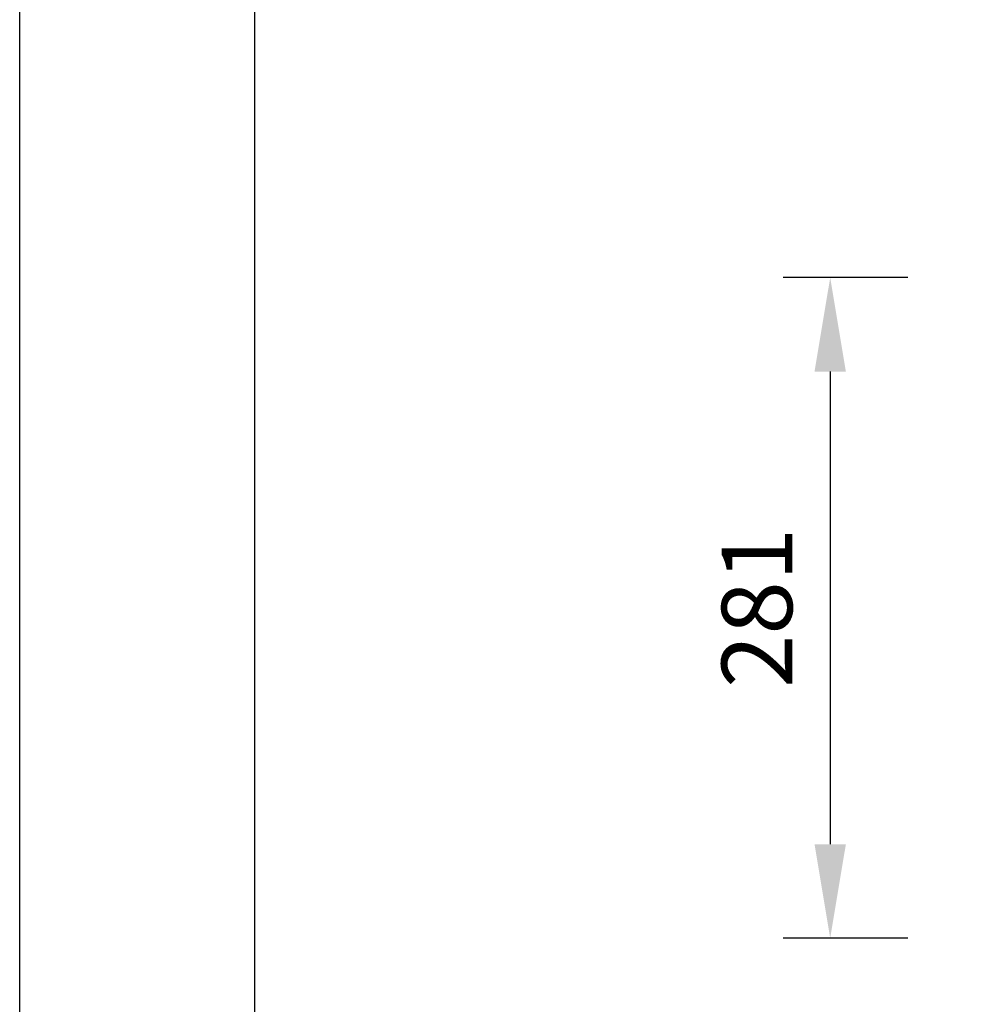
# Model space of a CAD drawing. Units: millimetres. Extents: x 8381 to 13326, y 413 to 3383.
# Drawn here: x 8381 to 8782, y 2609 to 3028 of the extents above; entities that cross this region are included whole.
import ezdxf

# ---------------------------------------------------------------- set-up
doc = ezdxf.new("R2010")
doc.units = ezdxf.units.MM
doc.layers.get('0').update_dxf_attribs({"lineweight": 25})
doc.layers.add('kote', color=152, linetype='Continuous', lineweight=0)
doc.styles.get("Standard").update_dxf_attribs({"font": 'trebuc.ttf'})
doc.dimstyles.new('VARIABEL-ST', dxfattribs={"dimscale": 40, "dimtxt": 7, "dimasz": 2, "dimexe": 1, "dimexo": 1, "dimgap": 0.6, "dimtad": 1, "dimdsep": 46, "dimtxsty": 'Standard', "dimcen": 0, "dimclrd": 256, "dimclre": 256, "dimclrt": 5, "dimadec": 0, "dimazin": 0, "dimtp": 0.1, "dimtm": 0.1, "dimtfac": 0.71, "dimtmove": 0, "dimatfit": 3, "dimfxl": 1, "dimtzin": 0, "dimarcsym": 0})

# ---------------------------------------------------------------- blocks, each defined once
blk = doc.blocks.new('*D22')
at = {"layer": 'DEFPOINTS', "color": 0, "transparency": 16777216}
for p in [(8778.26, 2917.98), (8725.31, 2636.98), (8778.26, 2636.98)]:
    blk.add_point(p, dxfattribs=at)
at = {"layer": 'kote', "lineweight": -2, "transparency": 16777216}
for p, q in [((8758.26, 2917.98), (8705.31, 2917.98)), ((8725.31, 2877.98), (8725.31, 2676.98)), ((8758.26, 2636.98), (8705.31, 2636.98))]:
    blk.add_line(p, q, dxfattribs=at)
at = {"layer": 'kote', "transparency": 16777216}
for points in [[(8718.64, 2877.98), (8731.98, 2877.98), (8725.31, 2917.98)], [(8718.64, 2676.98), (8731.98, 2676.98), (8725.31, 2636.98)]]:
    blk.add_solid(points, dxfattribs=at)
at = {"layer": 'kote', "transparency": 16777216, "insert": (8698.05, 2777.48), "char_height": 30, "attachment_point": 5, "rotation": 90}
blk.add_mtext('281', dxfattribs=at)

msp = doc.modelspace()

# ---------------------------------------------------------------- linework, layer by layer
for points in [[(8380.62, 3383.23), (10480.62, 3383.23), (10480.62, 413.23), (8380.62, 413.23)], [(8480.62, 3283.23), (10380.62, 3283.23), (10380.62, 513.23), (8480.62, 513.23)]]:
    msp.add_lwpolyline(points, close=True)

# ---------------------------------------------------------------- dimensions: what is measured, and where the dimension line sits
at = {"layer": 'kote'}
dim = msp.add_linear_dim(base=(8725.31, 2636.98), p1=(8778.26, 2917.98), p2=(8778.26, 2636.98), angle=90, dimstyle='VARIABEL-ST', override={"dimscale": 20, "dimtxt": 1.5, "dimtoh": 1, "dimdec": 0, "dimpost": '<>', "dimclrt": 256, "dimtofl": 0, "dimatfit": 0}, dxfattribs=at)
dim.commit()
dim.dimension.update_dxf_attribs({"geometry": '*D22', "text_midpoint": (8698.05, 2777.48)})

doc.saveas('drawing.dxf')
